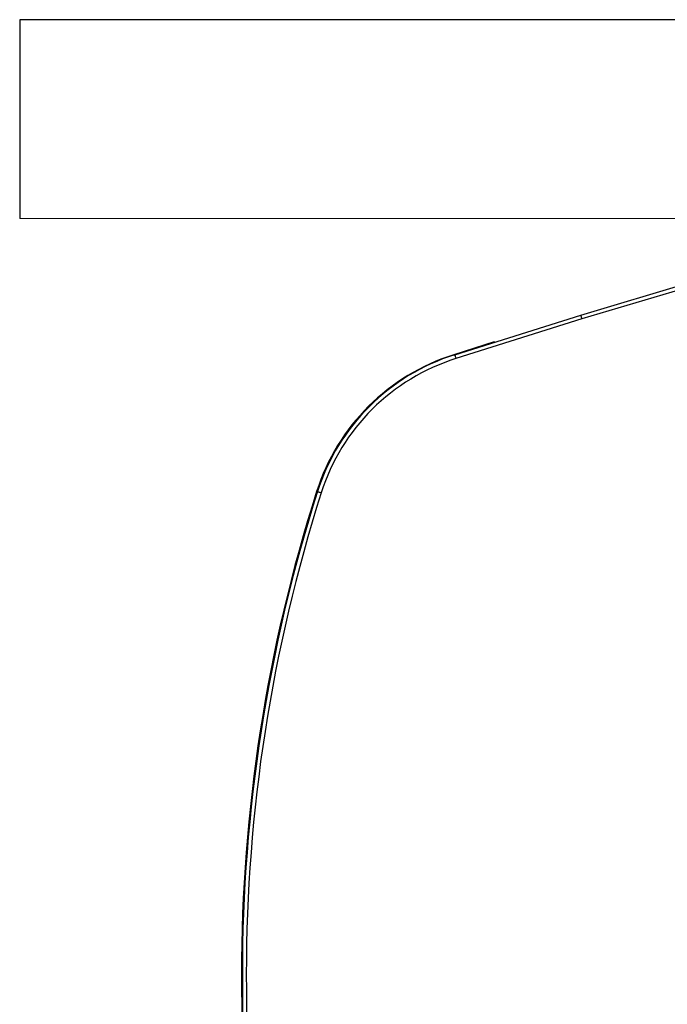
# Model space of a CAD drawing. Units: metres. Extents: x 2849 to 3331, y 1689 to 1929.
# Drawn here: x 2988 to 2988, y 1849 to 1849 of the extents above; entities that cross this region are included whole.
import ezdxf

# ---------------------------------------------------------------- set-up
doc = ezdxf.new("R2010")
doc.units = ezdxf.units.M
doc.layers.add('01 TUB FRIOGO', color=5, linetype='Continuous')
doc.layers.add('CL-EQUIPAMENTOS', color=90, linetype='Continuous')
doc.layers.add('sUPORTE', color=250, linetype='Continuous', lineweight=0)

# ---------------------------------------------------------------- blocks, each defined once
blk = doc.blocks.new('SUPORTE 02')
at = {"layer": 'sUPORTE', "color": 6}
for p, q in [((756.4587021482819, -981.7124645056875), (756.2077917535721, -981.7124645056875)), ((756.2077917535721, -981.7124645056875), (756.2077917535721, -981.7624645056875)), ((756.8553324965069, -981.7124645056874), (756.2077917535721, -981.7124645056875)), ((756.2077917535721, -981.7624645056875), (756.4182146695715, -981.7624645056875))]:
    blk.add_line(p, q, dxfattribs=at)

msp = doc.modelspace()

# ---------------------------------------------------------------- linework, layer by layer
at = {"layer": '01 TUB FRIOGO', "color": 0}
for p, q in [((2988.292206659865, 1849.190980163102), (2988.041296265155, 1849.190980163102)), ((2988.041296265155, 1849.190980163102), (2988.041296265155, 1849.140980163102)), ((2988.68883700809, 1849.190980163102), (2988.041296265155, 1849.190980163102))]:
    msp.add_line(p, q, dxfattribs=at)
at = {"layer": 'CL-EQUIPAMENTOS', "color": 90, "ltscale": 0.5}
for p, q in [((2988.18220664556, 1849.11673597682), (2988.352621987414, 1849.167555358891)), ((2988.352907761884, 1849.166597065215), (2988.182499900412, 1849.115779918317)), ((2988.150546356988, 1849.106753525023), (2988.18220664556, 1849.11673597682)), ((2988.182499900412, 1849.115779918317), (2988.150847062421, 1849.105799806003)), ((2988.160486593795, 1849.109973084812), (2988.150338008952, 1849.106773254161)), ((2988.160511091304, 1849.109895390157), (2988.160486593795, 1849.109973084812))]:
    msp.add_line(p, q, dxfattribs=at)
at = {"layer": 'CL-EQUIPAMENTOS', "color": 90, "ltscale": 0.5, "flags": 128}
for points in [[(2988.182499900412, 1849.115779918317), (2988.182448998046, 1849.115945932154), (2988.182399615598, 1849.116106909399), (2988.182353272986, 1849.116257947569), (2988.182311400723, 1849.116394457106), (2988.182275250506, 1849.116512295489), (2988.182245925021, 1849.116607886438), (2988.18222434814, 1849.116678324227), (2988.182211115909, 1849.116721448187), (2988.18220664556, 1849.11673597682)], [(2988.150546356988, 1849.106753525023), (2988.150552138638, 1849.106735196595), (2988.150569245171, 1849.106680926566), (2988.150597050738, 1849.106592801098), (2988.150634422851, 1849.106474187855), (2988.150679990601, 1849.106329661493), (2988.150731995654, 1849.106164780144), (2988.15078841145, 1849.105985876803), (2988.150847062421, 1849.105799806003)], [(2988.11607514317, 1849.072383504991), (2988.116093441796, 1849.072377671187), (2988.116147682023, 1849.072360400741), (2988.116235718083, 1849.072332349305), (2988.116354212117, 1849.072294604664), (2988.116498604369, 1849.072248612229), (2988.116663351607, 1849.072196145241), (2988.116842076135, 1849.072139207904), (2988.117027983022, 1849.072079990689)]]:
    msp.add_lwpolyline(points, dxfattribs=at)
at = {"layer": 'CL-EQUIPAMENTOS', "color": 90, "ltscale": 0.5}
for centre, radius, start, end in [((2988.166234591652, 1849.056355725976), 0.05286424422734926, 107.5000000000224, 162.3286154016554), ((2988.166441670225, 1849.056340050308), 0.05286000000000005, 107.5000000000224, 162.3315539698054), ((2988.166441670225, 1849.056340050308), 0.05185999999999994, 107.5000000000224, 162.3315539698054), ((2988.496990124226, 1848.950980156662), 0.4000000000000003, 162.3286154016554, 197.6713845983446), ((2988.497206650855, 1848.950980156662), 0.4000000000000001, 162.3315539698054, 197.6684460301946), ((2988.497206650855, 1848.950980156662), 0.3990000000000001, 162.3315539698054, 197.6684460301946)]:
    msp.add_arc(centre, radius, start, end, dxfattribs=at)

# ---------------------------------------------------------------- block references
at = {"layer": 'sUPORTE', "color": 18, "true_color": 0x000000}
msp.add_blockref('SUPORTE 02', (2231.833504511584, 2830.903444668789), dxfattribs=at)

doc.saveas('drawing.dxf')
